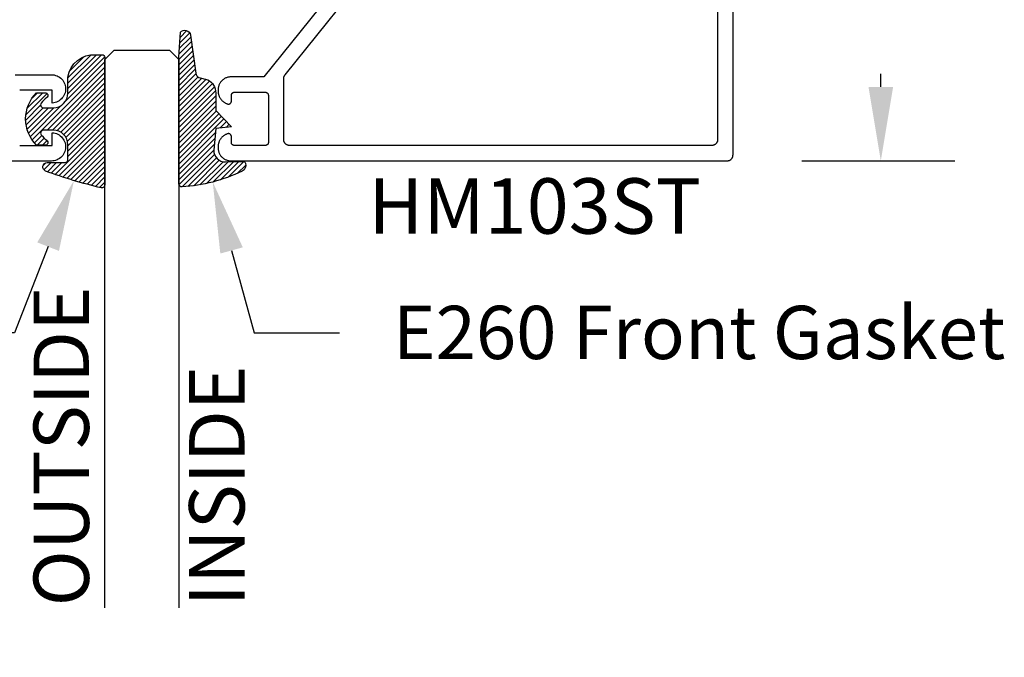
# Model space of a CAD drawing. Units: inches. Extents: x 0 to 108, y 0 to 43.
# Drawn here: x 18 to 21, y 21 to 23 of the extents above; entities that cross this region are included whole.
import ezdxf
from ezdxf import colors
from ezdxf.entities.mleader import LeaderData, LeaderLine
from ezdxf.math import Vec2, Vec3

# ---------------------------------------------------------------- set-up
doc = ezdxf.new("R2010")
doc.units = ezdxf.units.IN
doc.header["$MEASUREMENT"] = 0
doc.header["$PDMODE"] = 2
for name, color, linetype in [('Arcadia-Dim', 4, 'Continuous'), ('Arcadia-Profile', 5, 'Continuous'), ('Arcadia-Shade', 8, 'Continuous'), ('Arcadia-Text', 3, 'Continuous'), ('Arcadia-Title', 1, 'Continuous')]:
    doc.layers.add(name, color=color, linetype=linetype)
doc.styles.get("Standard").update_dxf_attribs({"font": 'ARIALN.TTF'})
doc.dimstyles.get("Standard").update_dxf_attribs({"dimscale": 0, "dimtxt": 0.046875, "dimasz": 0.0625, "dimexe": 0.0625, "dimexo": 0.0625, "dimgap": 0.09, "dimtad": 0, "dimtih": 1, "dimtoh": 1, "dimdec": 4, "dimzin": 0, "dimdsep": 46, "dimlunit": 4, "dimtxsty": 'Standard', "dimcen": 0.046875, "dimadec": 0, "dimazin": 0, "dimtfac": 1, "dimtdec": 4, "dimtofl": 0, "dimtmove": 0, "dimatfit": 3, "dimfxl": 1, "dimtolj": 1, "dimtzin": 0, "dimarcsym": 0})

# ---------------------------------------------------------------- blocks, each defined once
blk = doc.blocks.new('*D98')
at = {"layer": 'Arcadia-Dim', "color": 0, "lineweight": -2, "transparency": 16777216}
for p, q in [((20.51269892300982, 24.1807446543001), (21.01275392300975, 24.1807446543001)), ((20.76275392300974, 23.9307446543001), (20.76275392300974, 23.88690508949785)), ((20.76275392300974, 22.68160065429998), (20.76275392300974, 22.72544021910222)), ((20.49588261300985, 22.43160065429998), (21.01275392300974, 22.43160065429998))]:
    blk.add_line(p, q, dxfattribs=at)
at = {"layer": 'Arcadia-Dim', "color": 0, "lineweight": -3, "transparency": 16777216}
for points in [[(20.72108725634308, 23.9307446543001), (20.80442058967641, 23.9307446543001), (20.76275392300975, 24.1807446543001)], [(20.72108725634308, 22.68160065429998), (20.80442058967641, 22.68160065429998), (20.76275392300974, 22.43160065429998)]]:
    blk.add_solid(points, dxfattribs=at)
at = {"layer": 'Defpoints', "color": 0, "lineweight": -3, "transparency": 16777216}
for p in [(20.26269892300982, 24.1807446543001), (20.24588261300985, 22.43160065429998), (20.76275392300974, 22.43160065429998)]:
    blk.add_point(p, dxfattribs=at)
at = {"layer": 'Arcadia-Dim', "color": 0, "transparency": 16777216, "insert": (20.76275392300974, 23.30617265430004), "char_height": 0.1875, "attachment_point": 5}
blk.add_mtext('\\A1;1{\\H1.000000x;\\S3/4;}"', dxfattribs=at)
blk = doc.blocks.new('E-260MOD')
at = {"layer": 'Arcadia-Shade', "lineweight": -3}
h = blk.add_hatch(dxfattribs=at)
h.set_pattern_fill('ANSI31', color=256, scale=0.1, style=0)
h.set_pattern_definition([(45, (0.111432735196054, 0.0210802744449259), (-0.008838834764831844, 0.008838834764831846), [])])
edge = h.paths.add_edge_path()
edge.add_line((-0.1786578097246902, 0.2350642497696223), (-0.125, 0.2404197422160825))
edge.add_line((-0.125, 0.2404197422160825), (-0.1181936880113304, 0.3139171335331267))
edge.add_arc((-0.1581936880113304, 0.3139171335331286), 0.04000000000000002, 359.9999999999973, 449.9999999999999)
edge.add_line((-0.1581936880113304, 0.3539171335331286), (-0.2162454687676565, 0.3519725935885994))
edge.add_arc((-0.2162454687677204, 0.3619725935886442), 0.01000000000004481, 199.8505422421205, 270.0000000003661, ccw=False)
edge.add_arc((-0.2057289674488805, 0.3657692497091054), 0.02118084959594748, 113.38550761416829, 199.8505422417516, ccw=False)
edge.add_arc((0.01881379034085315, -0.09274421701558472), 0.531701062432379, 93.16608336545528, 115.98409913818631, ccw=False)
edge.add_arc((-0.009999999999999, 0.4281605382221339), 0.009999999999999006, -5.286437954055145e-12, 93.166083365465, ccw=False)
edge.add_line((0, 0.428160538222133), (0, 0))
edge.add_line((0, 0), (-0.005355283551523399, -0.0845275820354292))
edge.add_arc((-0.0204262058438835, -0.07137968101444413), 0.01999999999999943, 191.4084515945802, 318.8984941272966, ccw=False)
edge.add_line((-0.04003104600164366, -0.07533571973880618), (-0.05744640472207151, 0.0534071486590815))
edge.add_arc((-0.07724536299547531, 0.05057850034441513), 0.02000000000000125, 8.130742450397316, 62.82068149597912)
edge.add_line((-0.06810982592794791, 0.06837012653450475), (-0.0978388426688213, 0.0757519387839843))
edge.add_arc((-0.07499999999999962, 0.1202310042592028), 0.04999999999999967, 180.0000000000006, 242.82068149597302, ccw=False)
edge.add_line((-0.1249999999999993, 0.1202310042592023), (-0.125, 0.180419742216082))
edge.add_line((-0.125, 0.180419742216082), (-0.1786578097246902, 0.2350642497696223))
at = {"layer": 'Arcadia-Profile'}
blk.add_lwpolyline([(-0.1786578097246902, 0.2350642497696223), (-0.125, 0.2404197422160825), (-0.1181936880113304, 0.3139171335331267, 0.4142135623731083), (-0.1581936880113304, 0.3539171335331286), (-0.2162454687676565, 0.3519725935885994, -0.3160158995843511), (-0.2256512846930993, 0.3585769159274423, -0.3962562958274539), (-0.2141359800658433, 0.3852101994920861, -0.09989266188582809), (-0.01055230461303923, 0.4381452745538752, -0.4304926132808653), (0, 0.428160538222133), (0, 0), (-0.005355283551523399, -0.0845275820354292, -0.6217797134979012), (-0.04003104600164366, -0.07533571973880618), (-0.05744640472207151, 0.0534071486590815, 0.2432650129539878), (-0.06810982592794791, 0.06837012653450475), (-0.0978388426688213, 0.0757519387839843, -0.2811846954961982), (-0.1249999999999993, 0.1202310042592023), (-0.125, 0.180419742216082)], format="xyb", close=True, dxfattribs=at)
blk.add_lwpolyline([(-0.1786578097246902, 0.2350642497696223), (-0.125, 0.2404197422160825), (-0.1181936880113304, 0.3139171335331267, 0.4142135623731083), (-0.1581936880113304, 0.3539171335331286), (-0.2162454687676565, 0.3519725935885994, -0.3160158995843511), (-0.2256512846930993, 0.3585769159274423, -0.3962562958274539), (-0.2141359800658433, 0.3852101994920861, -0.09989266188582809), (-0.01055230461303923, 0.4381452745538752, -0.4304926132808653), (0, 0.428160538222133), (0, 0), (-0.005355283551523399, -0.0845275820354292, -0.6217797134979012), (-0.04003104600164366, -0.07533571973880618), (-0.05744640472207151, 0.0534071486590815, 0.2432650129539878), (-0.06810982592794791, 0.06837012653450475), (-0.0978388426688213, 0.0757519387839843, -0.2811846954961982), (-0.1249999999999993, 0.1202310042592023), (-0.125, 0.180419742216082)], format="xyb", close=True, dxfattribs=at)
blk = doc.blocks.new('E-150MOD')
at = {"layer": 'Arcadia-Shade', "lineweight": -3}
h = blk.add_hatch(dxfattribs=at)
h.set_pattern_fill('ANSI31', color=256, scale=0.1, style=0)
h.set_pattern_definition([(45, (-0.138567264803946, 0.0239117308240513), (-0.008838834764831844, 0.008838834764831846), [])])
edge = h.paths.add_edge_path()
edge.add_line((0.2307305913625512, 0.1184704544556859), (0.202291955919371, 0.1184704544556872))
edge.add_arc((0.2022919559193711, 0.1278042520424739), 0.009333797586786735, 126.6780053634676, 269.9999999999995, ccw=False)
edge.add_arc((0.1429581583326799, 0.207470454455787), 0.09000000000002364, 306.6780053633725, 323.576426357604)
edge.add_arc((0.2073301242805562, 0.1599704544556878), 0.009999999999998828, 323.5764263576871, 450.0000000000202)
edge.add_line((0.2073301242805527, 0.1699704544556866), (0.1749999999999971, 0.169970454455686))
edge.add_arc((0.1749999999999987, 0.1199704544556874), 0.04999999999999859, 90.00000000000178, 180.0000000000028)
edge.add_line((0.1250000000000001, 0.119970454455685), (0.1250000000000007, 0.06590494055066065))
edge.add_arc((0.03705936094815594, 0.07866866056669672), 0.08886207596885527, 266.2190256176107, 351.74174670046614, ccw=False)
edge.add_line((0.0311995675385823, -0.009999999999998004), (0.01000000000000151, -0.01))
edge.add_arc((0.01000000000000075, 7.528699885739343e-16), 0.01000000000000075, 180.0000000000043, 270.0000000000043, ccw=False)
edge.add_line((0, 0), (0, 0.4305641256404996))
edge.add_arc((0.009999999999999003, 0.4305641256405004), 0.009999999999999003, 77.99937774415321, 180.0000000000044, ccw=False)
edge.add_arc((-0.3507727045260797, -1.107357734935953), 1.589668855323815, 69.71688305471389, 76.80556558053468, ccw=False)
edge.add_arc((0.1947457635950655, 0.3698040499677627), 0.01500000000000086, -90.00000000001302, 68.26389573529048, ccw=False)
edge.add_line((0.1947457635950621, 0.3548040499677619), (0.1349999999999979, 0.3548040499677614))
edge.add_arc((0.1349999999999979, 0.3448040499677614), 0.01000000000000001, 90, 180)
edge.add_line((0.1249999999999979, 0.3448040499677614), (0.1250000000000001, 0.2949704544556848))
edge.add_arc((0.1750000000000003, 0.2949704544556861), 0.05000000000000021, 180.0000000000014, 270.0000000000005)
edge.add_line((0.1750000000000007, 0.2449704544556859), (0.2073301242805527, 0.2449704544556874))
edge.add_arc((0.2073301242805421, 0.2549704544556661), 0.009999999999978748, 270.0000000000609, 396.4235736423736)
edge.add_arc((0.1429581583325789, 0.2074704544556889), 0.09000000000000104, 36.42357364230737, 53.32199463653551)
edge.add_arc((0.2022919559193708, 0.2871366568689003), 0.009333797586788007, 89.99999999999858, 233.3219946365503, ccw=False)
edge.add_line((0.202291955919371, 0.2964704544556884), (0.2307305913625512, 0.2964704544556882))
edge.add_arc((0.1429581583325827, 0.2074704544556871), 0.1250000000000021, -45.39787468375329, 45.39787468375329, ccw=False)
at = {"layer": 'Arcadia-Profile'}
blk.add_lwpolyline([(0.2307305913625512, 0.1184704544556859), (0.202291955919371, 0.1184704544556872, -0.7220322426225168), (0.1967167169756805, 0.1352900043835457, 0.07386718171687884), (0.215376620024047, 0.1540329544556911, 0.6153459029250179), (0.2073301242805527, 0.1699704544556866), (0.1749999999999971, 0.169970454455686, 0.4142135623731001), (0.1250000000000001, 0.119970454455685), (0.1250000000000007, 0.06590494055066065, -0.3915067863019581), (0.0311995675385823, -0.009999999999998004), (0.01000000000000151, -0.01, -0.414213562373095), (0, 0), (0, 0.4305641256404996, -0.4769788655072018), (0.01207922313892607, 0.4403455790671917, -0.03094007962028958), (0.2003007460826568, 0.3837375409001378, -0.8262721402126099), (0.1947457635950621, 0.3548040499677619), (0.1349999999999979, 0.3548040499677614, 0.414213562373095), (0.1249999999999979, 0.3448040499677614), (0.1250000000000001, 0.2949704544556848, 0.41421356237309), (0.1750000000000007, 0.2449704544556859), (0.2073301242805527, 0.2449704544556874, 0.6153459029248967), (0.2153766200240104, 0.2609079544556595, 0.07386718171686407), (0.1967167169756818, 0.2796509045278258, -0.7220322426226498), (0.202291955919371, 0.2964704544556884), (0.2307305913625512, 0.2964704544556882, -0.418287269326214)], format="xyb", close=True, dxfattribs=at)
blk = doc.blocks.new('*U199')
at = {"layer": 'Arcadia-Profile'}
for p, q in [((0, 0.03125), (4.584804983064868e-15, 1.886355071507182)), ((0.2500000000000028, 1.886355071507182), (0.25, 0.03125)), ((0.03125, 0), (0, 0.03125)), ((0.21875, 0), (0.03125, 0)), ((0.25, 0.03125), (0.21875, 0))]:
    blk.add_line(p, q, dxfattribs=at)

msp = doc.modelspace()

# ---------------------------------------------------------------- linework, layer by layer
at = {"layer": 'Arcadia-Profile'}
for points in [[(19.04975392300982, 23.18135465430004), (18.67530592300979, 22.71535465430003), (18.5647539230098, 22.71535465430003), (18.56245092300982, 22.71529435430006), (18.56015492300982, 22.71511365430007), (18.55787092300979, 22.71481295430004), (18.55560592300982, 22.71439315430001), (18.55336592300979, 22.71385535430005), (18.5511569230098, 22.71320115430007), (18.54898592300982, 22.71243215430007), (18.5468579230098, 22.71155065430008), (18.54477792300982, 22.7105589543001), (18.54275392300981, 22.7094597543001), (18.54078992300983, 22.70825615430005), (18.53889092300984, 22.70695135430009), (18.5370639230098, 22.70554905430009), (18.53531192300979, 22.7040530543), (18.5336409230098, 22.70246735430004), (18.53205592300982, 22.70079635430005), (18.53055992300985, 22.69904475430002), (18.52915692300981, 22.69721725430003), (18.52785192300981, 22.69531875429999), (18.52664892300983, 22.69335465430009), (18.52554992300982, 22.69133025430011), (18.52455792300982, 22.68925105430009), (18.52367592300983, 22.68712285430007), (18.52290792300984, 22.68495135430004), (18.52225292300979, 22.68274265430006), (18.52171592300978, 22.68050275430011), (18.52129592300982, 22.67823775430003), (18.52099492300978, 22.67595395430004), (18.52081392300978, 22.67365745429998), (18.52075392300982, 22.67135465430005), (18.52075392300982, 22.66735465430003), (18.52078992300984, 22.66541415429998), (18.52090892300983, 22.66347705430002), (18.52111092300983, 22.66154665430003), (18.52139492300979, 22.65962675430006), (18.52175992300978, 22.65772065430002), (18.52220692300979, 22.65583195430003), (18.52273392300982, 22.65396395430008), (18.52333992300983, 22.65212025430009), (18.52402392300981, 22.65030405430008), (18.52478492300982, 22.64851875430003), (18.52562192300981, 22.64676755430008), (18.52653292300978, 22.64505365430006), (18.5275159230098, 22.64338025429998), (18.52856892300981, 22.64175025430001), (18.52969192300982, 22.64016685430005), (18.53087992300983, 22.63863275430009), (18.53213392300979, 22.63715075430008), (18.53344892300983, 22.63572365430008), (18.53482392300982, 22.6343540543001), (18.53625592300979, 22.63304435430001), (18.53774292300979, 22.63179705430008), (18.53928192300982, 22.63061435430001), (18.54086992300979, 22.6294983543001), (18.54250392300982, 22.62845125430005), (18.54418192300979, 22.62747485430003), (18.54589892300983, 22.62657095430001), (18.54765392300978, 22.62574125430007), (18.54944192300981, 22.62498715430007), (18.55126092300982, 22.62431015430008), (18.55310692300982, 22.62371135430004), (18.55370292300979, 22.62356735430006), (18.55430592300981, 22.6234600543001), (18.5549149230098, 22.62338995430008), (18.55552692300979, 22.62335725430006), (18.55613892300984, 22.62336205430012), (18.55675092300983, 22.6234044543001), (18.55735792300983, 22.62348415430012), (18.55795992300979, 22.6236009543), (18.55855292300983, 22.62375445430001), (18.55913592300978, 22.62394385430008), (18.55970592300982, 22.6241687543), (18.56026092300978, 22.62442805430004), (18.56079992300978, 22.62472085430005), (18.56131892300984, 22.62504615430004), (18.56181692300983, 22.62540255430002), (18.56229292300982, 22.62578895430005), (18.56274392300982, 22.62620365430001), (18.56316892300983, 22.62664525430006), (18.56356592300979, 22.62711205430008), (18.56393392300983, 22.62760225430003), (18.56427092300983, 22.62811405430006), (18.5645759230098, 22.62864555430002), (18.56484792300979, 22.62919475430004), (18.56508492300982, 22.62975955430005), (18.56528792300982, 22.63033785430008), (18.5654549230098, 22.63092755430006), (18.56558492300981, 22.63152625430001), (18.5656789230098, 22.63213195430006), (18.56573492300983, 22.63274215430005), (18.56575392300978, 22.63335465430004), (18.56575392300978, 22.65335465430002), (18.5657679230098, 22.65387805430004), (18.56580892300981, 22.65439995430012), (18.56587692300981, 22.65491895430006), (18.5659729230098, 22.65543375430008), (18.56609492300983, 22.65594285430001), (18.5662429230098, 22.65644485429999), (18.56641792300981, 22.65693835430005), (18.56661892300981, 22.65742205430007), (18.56684392300981, 22.65789455430007), (18.56709392300981, 22.65835465430001), (18.5673669230098, 22.65880105430011), (18.56766392300985, 22.65923255429999), (18.56798292300984, 22.65964785430009), (18.56832292300983, 22.66004595430007), (18.56868292300983, 22.66042575429998), (18.56906292300984, 22.66078605429999), (18.5694609230098, 22.66112615430001), (18.56987592300983, 22.6614448543001), (18.57030792300982, 22.66174135429998), (18.57075392300983, 22.6620149543001), (18.57121392300981, 22.6622647543), (18.57168692300981, 22.66249015430009), (18.57216992300984, 22.66269045430005), (18.57266392300984, 22.66286525430002), (18.57316592300982, 22.66301395430008), (18.57367492300979, 22.66313615430005), (18.5741899230098, 22.66323155430001), (18.57470892300979, 22.66329985430008), (18.57523092300984, 22.66334095430005), (18.57575392300983, 22.66335465430001), (18.68075392300979, 22.66335465430001), (18.68127692300983, 22.66334095430005), (18.68179892300982, 22.66329985430008), (18.68231792300982, 22.66323155430001), (18.68283292300983, 22.66313615430005), (18.68334192300979, 22.66301395430008), (18.68384392300983, 22.66286525430002), (18.68433792300983, 22.66269045430005), (18.68482092300981, 22.66249015430009), (18.68529392300981, 22.6622647543), (18.68575392300978, 22.6620149543001), (18.6861999230098, 22.66174135429998), (18.68663192300984, 22.6614448543001), (18.68704692300982, 22.66112615430001), (18.68744492300983, 22.66078605429999), (18.68782492300979, 22.66042575429998), (18.68818492300979, 22.66004595430007), (18.68852492300984, 22.65964785430009), (18.68884392300983, 22.65923255429999), (18.68914092300982, 22.65880105430011), (18.68941392300981, 22.65835465430001), (18.6896639230098, 22.65789455430007), (18.6898889230098, 22.65742205430007), (18.69008992300981, 22.65693835430005), (18.69026492300982, 22.65644485429999), (18.69041292300984, 22.65594285430001), (18.69053492300982, 22.65543375430008), (18.69063092300981, 22.65491895430006), (18.6906989230098, 22.65439995430012), (18.69073992300982, 22.65387805430004), (18.69075392300978, 22.65335465430002), (18.69075392300978, 22.49335465430005), (18.69073992300982, 22.49283125430003), (18.6906989230098, 22.49230935430006), (18.69063092300981, 22.49179035430001), (18.69053492300982, 22.4912755543001), (18.69041292300984, 22.49076645430006), (18.69026492300982, 22.49026445430007), (18.69008992300981, 22.48977095430001), (18.6898889230098, 22.48928725430011), (18.6896639230098, 22.48881475429999), (18.68941392300981, 22.48835465430005), (18.68914092300982, 22.48790825430007), (18.68884392300983, 22.48747675430008), (18.68852492300984, 22.48706145430009), (18.68818492300979, 22.48666335429999), (18.68782492300979, 22.48628355430009), (18.68744492300983, 22.48592325430008), (18.68704692300982, 22.48558315430006), (18.68663192300984, 22.48526445430008), (18.6861999230098, 22.48496795430009), (18.68575392300978, 22.48469435430007), (18.68529392300981, 22.48444455430007), (18.68482092300981, 22.48421915430009), (18.68433792300983, 22.48401885430002), (18.68384392300983, 22.48384405430005), (18.68334192300979, 22.48369535429998), (18.68283292300983, 22.48357315430002), (18.68231792300982, 22.48347775430005), (18.68179892300982, 22.4834094543001), (18.68127692300983, 22.48336835430001), (18.68075392300979, 22.48335465430006), (18.57575392300983, 22.48335465430006), (18.57523092300984, 22.48336835430001), (18.57470892300979, 22.4834094543001), (18.5741899230098, 22.48347775430005), (18.57367492300979, 22.48357315430002), (18.57316592300982, 22.48369535429998), (18.57266392300984, 22.48384405430005), (18.57216992300984, 22.48401885430002), (18.57168692300981, 22.48421915430009), (18.57121392300981, 22.48444455430007), (18.57075392300983, 22.48469435430007), (18.57030792300982, 22.48496795430009), (18.56987592300983, 22.48526445430008), (18.5694609230098, 22.48558315430006), (18.56906292300984, 22.48592325430008), (18.56868292300983, 22.48628355430009), (18.56832292300983, 22.48666335429999), (18.56798292300984, 22.48706145430009), (18.56766392300979, 22.48747675430008), (18.5673669230098, 22.48790825430007), (18.56709392300981, 22.48835465430005), (18.56684392300981, 22.48881475429999), (18.56661892300981, 22.48928725430011), (18.56641792300981, 22.48977095430001), (18.5662429230098, 22.49026445430007), (18.56609492300983, 22.49076645430006), (18.5659729230098, 22.4912755543001), (18.56587692300981, 22.49179035430001), (18.56580892300981, 22.49230935430006), (18.5657679230098, 22.49283125430003), (18.56575392300978, 22.49335465430005), (18.56575392300978, 22.51335465430003), (18.56573492300983, 22.51396715430002), (18.5656789230098, 22.5145773543), (18.56558492300981, 22.51518305430005), (18.5654549230098, 22.51578175430001), (18.56528792300982, 22.5163714543001), (18.56508492300982, 22.51694975430001), (18.56484792300979, 22.51751455430002), (18.5645759230098, 22.51806375430004), (18.56427092300983, 22.51859525430001), (18.56393392300983, 22.51910705430004), (18.56356592300979, 22.51959725429998), (18.56316892300983, 22.52006405430001), (18.56274392300982, 22.52050565430005), (18.56229292300982, 22.52092035430002), (18.56181692300983, 22.52130675430004), (18.56131892300984, 22.52166315430003), (18.56079992300978, 22.52198845430001), (18.56026092300978, 22.52228125430003), (18.55970592300982, 22.52254055430006), (18.55913592300978, 22.5227654543001), (18.55855292300983, 22.52295485430005), (18.55795992300979, 22.52310835430006), (18.55735792300983, 22.52322515430006), (18.55675092300983, 22.52330485430008), (18.55613892300984, 22.52334725430006), (18.55552692300979, 22.52335205430001), (18.5549149230098, 22.52331935429999), (18.55430592300981, 22.52324925430008), (18.55370292300979, 22.5231419543), (18.55310692300982, 22.52299795430002), (18.55126092300982, 22.5223991543001), (18.54944192300981, 22.52172215430011), (18.54765392300978, 22.52096805430011), (18.54589892300983, 22.52013835430006), (18.54418192300979, 22.51923445430003), (18.54250392300982, 22.51825805430002), (18.54086992300979, 22.51721095430008), (18.53928192300982, 22.51609495430006), (18.53774292300979, 22.5149122543001), (18.53625592300979, 22.51366495430005), (18.53482392300982, 22.51235525430008), (18.53344892300983, 22.51098565429999), (18.53213392300979, 22.50955855429999), (18.53087992300983, 22.50807655430009), (18.52969192300982, 22.50654245430002), (18.52856892300981, 22.50495905430006), (18.5275159230098, 22.50332905430008), (18.52653292300978, 22.50165565430001), (18.52562192300981, 22.49994175429998), (18.52478492300982, 22.49819055430004), (18.52402392300981, 22.4964052543001), (18.52333992300983, 22.49458905429998), (18.52273392300982, 22.4927453543001), (18.52220692300979, 22.49087735430004), (18.52175992300978, 22.48898865430004), (18.52139492300979, 22.48708255430012), (18.52111092300983, 22.48516265430004), (18.52090892300983, 22.48323225430005), (18.52078992300984, 22.48129515430008), (18.52075392300982, 22.47935465430004), (18.52075392300982, 22.47535465430002), (18.52081392300978, 22.47305185430008), (18.52099492300978, 22.47075535430002), (18.52129592300982, 22.46847155430004), (18.52171592300978, 22.46620655430007), (18.52225292300979, 22.46396665430001), (18.52290792300984, 22.46175795430003), (18.52367592300983, 22.45958645430011), (18.52455792300982, 22.45745825430009), (18.52554992300982, 22.45537905430007), (18.52664892300983, 22.45335465430009), (18.52785192300981, 22.45139055430008), (18.52915692300981, 22.44949165430006), (18.53055992300985, 22.44766465430001), (18.53205592300982, 22.4459126543), (18.5336409230098, 22.44424165430001), (18.53531192300979, 22.44265665430004), (18.5370639230098, 22.44116065430006), (18.53889092300984, 22.43975765430008), (18.54078992300983, 22.43845265430008), (18.54275392300981, 22.43724965430005), (18.54477792300982, 22.43615065430009), (18.5468579230098, 22.4351586543001), (18.54898592300982, 22.43427665430005), (18.5511569230098, 22.43350865430006), (18.55336592300979, 22.43285365430012), (18.55560592300982, 22.4323166543), (18.55787092300979, 22.43189665430003), (18.56015492300982, 22.43159565430011), (18.56245092300982, 22.4314146543), (18.5647539230098, 22.43135465430004), (20.24275392300981, 22.43135465430004), (20.24380064300979, 22.43138165430008), (20.24484449300982, 22.4314646543001), (20.24588261300985, 22.43160065429998), (20.24691215300984, 22.43179165430007), (20.24793030300984, 22.43203565430002), (20.24893426300983, 22.43233365430007), (20.24992128300985, 22.43268265429998), (20.25088865300981, 22.43308365429999), (20.25183373300982, 22.4335346543001), (20.25275392300981, 22.43403365430009), (20.25364670400981, 22.43458165430008), (20.25450962800986, 22.43517465430006), (20.25534033100982, 22.43581165430004), (20.2561365350098, 22.43649165430003), (20.25689605900985, 22.43721265430003), (20.25761682000982, 22.43797165430004), (20.25829684200986, 22.43876865430008), (20.25893426300982, 22.43959865430003), (20.25952733400985, 22.44046165430001), (20.26007443100983, 22.44135465430003), (20.26057405300983, 22.44227465430009), (20.26102483200984, 22.44321965430009), (20.26142553200984, 22.44418765430004), (20.26177505330983, 22.44517465430005), (20.26207243950981, 22.44617865430001), (20.26231687500982, 22.44719665430006), (20.26250768980984, 22.44822565430007), (20.26264436090983, 22.44926365430007), (20.26272651370985, 22.45030765430005), (20.2627539230098, 22.45135465430002), (20.2627539230098, 23.28635465430006)], [(20.21075392300983, 23.23635465429999), (20.21075392300983, 22.50335465430004), (20.21072651300986, 22.50230795430008), (20.21064436300983, 22.50126405430007), (20.21050769300982, 22.50022595430011), (20.21031687300982, 22.49919645430003), (20.21007244300981, 22.49817825430006), (20.20977505300985, 22.49717435430006), (20.20942553300981, 22.49618725430008), (20.20902483300981, 22.49521995430001), (20.20857405300981, 22.49427485430004), (20.20807443300984, 22.49335465430005), (20.20752733300984, 22.49246185430007), (20.2069342630098, 22.49159895430006), (20.20629684300982, 22.49076825430001), (20.20561682300982, 22.48997205430004), (20.20489606300984, 22.48921255430008), (20.2041365330098, 22.48849175430001), (20.20334033300983, 22.48781175430003), (20.20250963300984, 22.48717435430007), (20.20164670300986, 22.48658125430001), (20.20075392300984, 22.48603415430006), (20.1998337330098, 22.48553455430005), (20.19888865300985, 22.48508375429998), (20.19792128300983, 22.48468305429998), (20.19693426300981, 22.48433355430001), (20.19593030300982, 22.48403615429999), (20.19491215300982, 22.48379165429998), (20.19388261300983, 22.48360085430005), (20.19284449300986, 22.48346425430003), (20.19180064300983, 22.48338205430008), (20.19075392300979, 22.48335465430006), (18.76275392300978, 22.48335465430006), (18.76170692300981, 22.48338205430008), (18.76066292300983, 22.48346425430003), (18.75962492300984, 22.48360085430005), (18.75859592300982, 22.48379165429998), (18.75757792300978, 22.48403615429999), (18.75657392300981, 22.48433355430001), (18.7555869230098, 22.48468305429998), (18.7546189230098, 22.48508375429998), (18.7536739230098, 22.48553455430005), (18.75275392300979, 22.48603415430006), (18.75186092300983, 22.48658125430001), (18.75099792300979, 22.48717435430007), (18.75016792300984, 22.48781175430003), (18.74937092300981, 22.48849175430001), (18.74861192300979, 22.48921255430008), (18.74789092300979, 22.48997205430004), (18.7472109230098, 22.49076825430001), (18.74657392300982, 22.49159895430006), (18.74598092300984, 22.49246185430007), (18.7454329230098, 22.49335465430005), (18.74493392300981, 22.49427485430004), (18.74448292300981, 22.49521995430001), (18.7440819230098, 22.49618725430008), (18.74373292300983, 22.49717435430006), (18.74343492300979, 22.49817825430006), (18.74319092300983, 22.49919645430003), (18.7429999230098, 22.50022595430011), (18.74286392300981, 22.50126405430007), (18.74278092300979, 22.50230795430008), (18.7427539230098, 22.50335465430004), (18.7427539230098, 22.70923665430001), (18.74275892300979, 22.70968785430006), (18.74277392300981, 22.71013885430006), (18.7427999230098, 22.71058935430011), (18.74283492300982, 22.71103925430003), (18.74288092300982, 22.71148815430007), (18.74293692300979, 22.71193595430003), (18.7430029230098, 22.71238235430002), (18.74307892300978, 22.71282715429999), (18.74316492300979, 22.71327015430001), (18.74326092300983, 22.71371105430006), (18.74336692300984, 22.7141496543), (18.74348292300978, 22.71458585430008), (18.7436079230098, 22.71501925429999), (18.7437439230098, 22.71544975429998), (18.74388892300978, 22.71587705430005), (18.74404292300984, 22.7163010543), (18.74420692300983, 22.71672135430009), (18.74438092300979, 22.71713785430001), (18.74456392300984, 22.71755035430004), (18.74475592300981, 22.71795865430005), (18.74495692300981, 22.71836245430001), (18.74516792300984, 22.71876165430007), (18.7453869230098, 22.71915605430007), (18.7456149230098, 22.71954535430001), (18.74585192300982, 22.71992935430006), (18.74609792300983, 22.72030795430004), (18.74635192300981, 22.72068095430001), (18.74661392300983, 22.72104805430007), (18.74688492300983, 22.72140915430003), (18.74716392300981, 22.72176415430005), (19.0686729230098, 23.12188215430007)], [(17.83469892300981, 22.72274465430002), (17.95669892300982, 22.72274465430002), (17.9616169230098, 22.72249165430009), (17.96648292300979, 22.72173665430006), (17.97124592300982, 22.72048765430003), (17.97585592300983, 22.71875565430008), (17.98026392300984, 22.71656165430005), (17.9844249230098, 22.71392765430011), (17.98829292300981, 22.71088065430007), (17.99182892300981, 22.70745365430008), (17.99499592300982, 22.70368165430006), (17.99775892300978, 22.6996056543), (18.00008992300981, 22.69526865430004), (18.0019639230098, 22.69071465430005), (18.00336192300979, 22.68599265430004), (18.00426892300983, 22.68115265429998), (18.00467592300983, 22.67624565429998), (18.00457692300979, 22.67132165430002), (18.00397392300978, 22.66643465430008), (18.00287392300983, 22.66163465430003), (18.0012879230098, 22.65697265430009), (17.99923192300982, 22.65249865430002), (17.99672892300983, 22.64825765430004), (17.99380492300982, 22.64429565430004), (17.99048992300983, 22.64065365430002), (17.98681892300978, 22.63737165430001), (17.98283192300984, 22.63448165430003), (17.9785689230098, 22.6320166543), (17.97407592300978, 22.63000065429998), (17.96940092300981, 22.62845565430001), (17.96459092300979, 22.62739765430007), (17.95969892300981, 22.6268386543), (17.95969892300981, 22.67074465430011), (17.85469892300979, 22.67074465430011), (17.85365192300982, 22.67071765430006), (17.85260792300984, 22.67063465430004), (17.85156992300979, 22.67049865430005), (17.85054092300983, 22.67030765430007), (17.84952292300979, 22.67006365430001)], [(17.84952292300979, 22.48342565429999), (17.85054092300983, 22.48318165430004), (17.85156992300979, 22.48299065430007), (17.85260792300984, 22.48285465430007), (17.85365192300982, 22.48277165430005), (17.85469892300979, 22.48274465430001), (17.95969892300981, 22.48274465430001), (17.95969892300981, 22.52665065430011), (17.96459092300979, 22.52609165430005), (17.96940092300981, 22.52503365429999), (17.97407592300978, 22.52348865430002), (17.9785689230098, 22.5214726543), (17.98283192300984, 22.51900765430008), (17.98681892300978, 22.51611765429999), (17.99048992300983, 22.51283565430009), (17.99380492300982, 22.50919365430008), (17.99672892300983, 22.50523165430008), (17.99923192300982, 22.5009906543001), (18.0012879230098, 22.49651665430002), (18.00287392300983, 22.49185465430008), (18.00397392300978, 22.48705465430004), (18.00457692300979, 22.48216765429999), (18.00467592300983, 22.47724365430003), (18.00426892300983, 22.47233665430002), (18.00336192300979, 22.46749665430008), (18.0019639230098, 22.46277465430006), (18.00008992300981, 22.45822065430008), (17.99775892300978, 22.4538836543), (17.99499592300982, 22.44980765430006), (17.99182892300981, 22.44603565430003), (17.98829292300981, 22.44260865430005), (17.9844249230098, 22.43956165430001), (17.98026392300984, 22.43692765430006), (17.97585592300983, 22.43473365430003), (17.97124592300982, 22.43300165430009), (17.96648292300979, 22.43175265430006), (17.9616169230098, 22.43099765430003), (17.95669892300982, 22.4307446543001), (16.26269892300981, 22.4307446543001)]]:
    msp.add_lwpolyline(points, dxfattribs=at)

# ---------------------------------------------------------------- block references
at = {"layer": 'Arcadia-Profile', "lineweight": -3, "rotation": 180}
for name, p in [('E-260MOD', (18.38769892300986, 22.78158285771957)), ('E-150MOD', (18.13769892300986, 22.78041008875886)), ('*U199', (18.38769892300981, 22.8057446543001))]:
    msp.add_blockref(name, p, dxfattribs=at)

# ---------------------------------------------------------------- texts
at = {"layer": 'Arcadia-Text', "lineweight": -3}
msp.add_text('HM103ST', height=0.1875, dxfattribs=at).set_placement((19.02904651895382, 22.18496190317825))
for s, p in [('OUTSIDE', (18.08384928607116, 20.92497524181107)), ('INSIDE', (18.61016375790406, 20.92497524181107))]:
    msp.add_text(s, height=0.1875, rotation=90, dxfattribs=at).set_placement(p)

# ---------------------------------------------------------------- dimensions: what is measured, and where the dimension line sits
at = {"layer": 'Arcadia-Dim'}
dim = msp.add_linear_dim(base=(20.76275392300974, 22.43160065429998), p1=(20.26269892300982, 24.1807446543001), p2=(20.24588261300985, 22.43160065429998), angle=90, dimstyle='Standard', override={"dimscale": 4}, dxfattribs=at)
dim.commit()
dim.dimension.update_dxf_attribs({"geometry": '*D98', "text_midpoint": (20.76275392300974, 23.30617265430004), "dimtype": 160})

# ---------------------------------------------------------------- leaders
at = {"layer": 'Arcadia-Text', "lineweight": -3}
ml = msp.add_multileader_mtext('Standard', dxfattribs=at)
ml.set_content('E150 Back Gasket', color=256)
ml.set_leader_properties()
ml.build(insert=Vec2(0, 0))
ml.multileader.update_dxf_attribs({"dogleg_length": 0.2889625447068493, "arrow_head_size": 0.24})
ctx = ml.context
ctx.base_point, ctx.char_height, ctx.arrow_head_size, ctx.landing_gap_size, ctx.plane_origin = Vec3(15.49186795194471, 21.84954589180728), 0.18, 0.24, 0.18, Vec3(18.23721647651679, 23.26182945225577)
notes = []
notes.append((ctx, [(0, (1, 1, 0), (17.83143076950286, 21.84954589180728), (-1, 0), 0.2889625447068493, [(0, [(18.03312310353688, 22.36471011261546)], 0, [])])]))
ctx.mtext.insert, ctx.mtext.flow_direction = Vec3(15.67186795194472, 21.94108068034751), 5
ml = msp.add_multileader_mtext('Standard', dxfattribs=at)
ml.set_content('E260 Front Gasket', color=256)
ml.set_leader_properties()
ml.build(insert=Vec2(0, 0))
ml.multileader.update_dxf_attribs({"dogleg_length": 0.2889625447068493, "arrow_head_size": 0.24})
ctx = ml.context
ctx.base_point, ctx.char_height, ctx.arrow_head_size, ctx.landing_gap_size, ctx.plane_origin = Vec3(18.93194337332989, 21.84954589180728), 0.18, 0.24, 0.18, Vec3(18.31648801739659, 23.19416982671856)
notes.append((ctx, [(0, (1, 1, 0), (18.64298082862304, 21.84954589180728), (1, 0), 0.2889625447068493, [(0, [(18.50268697812682, 22.35973686306789)], 0, [])])]))
ctx.mtext.insert, ctx.mtext.flow_direction = Vec3(19.11194337332989, 21.94108068034751), 5
at = {"layer": 'Arcadia-Title', "lineweight": -3}
ml = msp.add_multileader_mtext('Standard', dxfattribs=at)
ml.set_content('COMPENSATING STICK\\POUTSIDE SET', color=256)
ml.set_leader_properties()
ml.build(insert=Vec2(0, 0))
ml.multileader.update_dxf_attribs({"has_dogleg": 0, "has_text_frame": 1, "dogleg_length": 0.36, "arrow_head_size": 0.12})
ctx = ml.context
ctx.base_point, ctx.char_height, ctx.arrow_head_size, ctx.landing_gap_size, ctx.plane_origin = Vec3(16.66258920761317, 26.00322285575209), 0.25, 0.12, 0.09, Vec3(14.33710232640654, 26.0721246292855)
ctx.text_align_type = 1
notes.append((ctx, [(0, (0, 0, 0), (0, 0), (1, 0), 1, [])]))
ctx.mtext.insert, ctx.mtext.alignment, ctx.mtext.flow_direction = Vec3(18.36855100843172, 26.13035450650244), 2, 5
for ctx, leaders in notes:
    for number, flags, end, landing, length, lines in leaders:
        leader = LeaderData()
        leader.index, (leader.has_last_leader_line, leader.has_dogleg_vector, leader.attachment_direction) = number, flags
        leader.last_leader_point, leader.dogleg_vector, leader.dogleg_length = Vec3(end), Vec3(landing), length
        for number, points, colour, breaks in lines:
            line = LeaderLine()
            line.index, line.vertices, line.color, line.breaks = number, Vec3.list(points), colors.encode_raw_color(colour), breaks
            leader.lines.append(line)
        ctx.leaders.append(leader)

doc.saveas('drawing.dxf')
